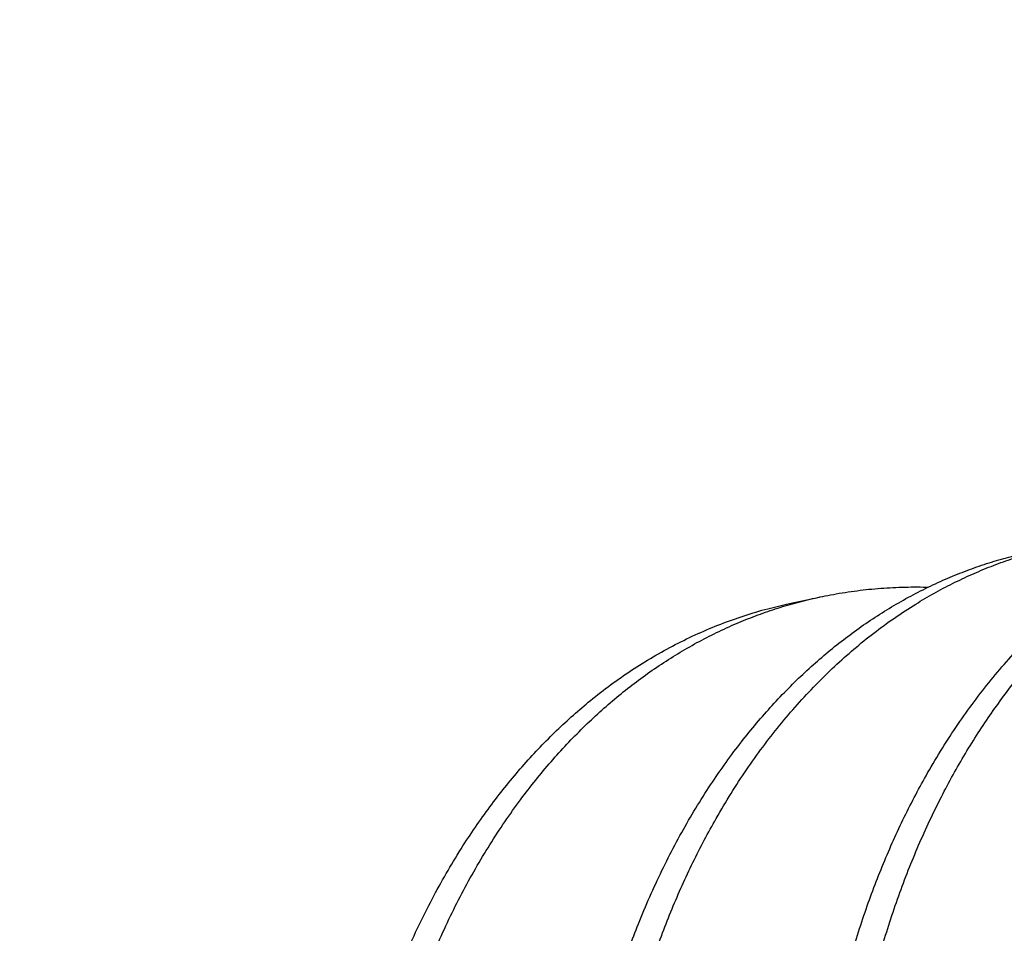
# Model space of a CAD drawing. Units: inches. Extents: x -16 to 458, y -38 to 351.
# Drawn here: x 261 to 261, y 17 to 17 of the extents above; entities that cross this region are included whole.
import ezdxf

# ---------------------------------------------------------------- set-up
doc = ezdxf.new("R2010")
doc.units = ezdxf.units.IN
doc.header["$LTSCALE"] = 0.08
doc.header["$MEASUREMENT"] = 0
doc.layers.add('TEXT', color=7, linetype='Continuous', lineweight=15)
doc.styles.add('ROMAND', font='romand.shx', dxfattribs={"oblique": 15})
doc.dimstyles.new('ROMAND-18', dxfattribs={"dimscale": 18, "dimtxt": 0.125, "dimasz": 0.125, "dimexe": 0.0625, "dimexo": 0.0625, "dimgap": 0.0625, "dimtad": 0, "dimtih": 1, "dimtoh": 1, "dimdec": 3, "dimzin": 0, "dimdsep": 46, "dimlunit": 4, "dimtxsty": 'ROMAND', "dimcen": 0, "dimadec": 0, "dimazin": 0, "dimtfac": 1, "dimtdec": 3, "dimtofl": 0, "dimtmove": 0, "dimatfit": 3, "dimfxl": 0, "dimtolj": 1, "dimtzin": 0, "dimarcsym": 0})

# ---------------------------------------------------------------- blocks, each defined once
blk = doc.blocks.new('*D54')
at = {"layer": 'DEFPOINTS', "color": 0}
for p in [(255.7502092556031, 18.34740554555987), (255.7502092556031, 16.82981625839268)]:
    blk.add_point(p, dxfattribs=at)
at = {"layer": 'TEXT', "color": 0, "lineweight": -2}
for p, q in [((255.7502092556031, 13.73133910358589), (255.7502092556031, 16.26731625839268)), ((256.3127092556031, 13.73133910358589), (255.7502092556031, 13.73133910358589))]:
    blk.add_line(p, q, dxfattribs=at)
at = {"layer": 'TEXT', "color": 0}
blk.add_solid([(255.6564592556031, 16.26731625839268), (255.8439592556031, 16.26731625839268), (255.7502092556031, 16.82981625839268)], dxfattribs=at)
at = {"layer": 'TEXT', "color": 0, "insert": (260.6477024510179, 13.73133910358593), "char_height": 0.5625, "attachment_point": 5, "style": 'ROMAND'}
blk.add_mtext('\\A1;(2) \\A1;{\\H0.7x;\\S1/4;}"-20x1"\\PS.S. BUTTON HEAD\\PSOCKET CAP\\PSCREWS', dxfattribs=at)

msp = doc.modelspace()

# ---------------------------------------------------------------- linework, layer by layer
at = {"color": 8}
msp.add_line((261.3429508986837, 17.02656709647056), (261.3471447421405, 17.02746705490205), dxfattribs=at)
for points, knots in [([(261.4608119280489, 16.81464402838233), (261.4601597799869, 16.81426727912697), (261.4587606309005, 16.81345898357689), (261.456553845539, 16.81239111747978), (261.4542126368926, 16.81138448006325), (261.4518277549215, 16.81051030416807), (261.4494052607287, 16.80976472546811), (261.4469486594835, 16.80915116761143), (261.4443144297214, 16.80864193399157), (261.4415014479151, 16.80826733831183), (261.4385107331124, 16.80805935009277), (261.435499267051, 16.80803759542462), (261.4325819006307, 16.8081950743799), (261.4297671414485, 16.80850761879584), (261.4270615395906, 16.80895190443038), (261.4243614944039, 16.809537444242), (261.4216719995802, 16.81026118410035), (261.418997989048, 16.81111962504517), (261.4163407079103, 16.81211000748437), (261.4136937800857, 16.81323369806919), (261.4109308483236, 16.81455491576897), (261.4080485525162, 16.81610115472348), (261.4050559726297, 16.81789700624933), (261.4020826712338, 16.8198755804498), (261.3991363776789, 16.82203453975031), (261.3962421658199, 16.82435664681237), (261.3934066853553, 16.8268341699218), (261.390636126443, 16.82945875313377), (261.3879204077033, 16.83223957781798), (261.3853608924448, 16.83506565229826), (261.3829557060772, 16.83791258257849), (261.3807015309076, 16.84075809045994), (261.3785098916924, 16.843705767409), (261.3763845875551, 16.84674931174595), (261.3743291345678, 16.84988211139596), (261.3723467325403, 16.8530972935493), (261.3704402784473, 16.85638778757455), (261.3685274898627, 16.85990204678304), (261.3666239021052, 16.86364411961394), (261.3647395590176, 16.867626537577), (261.3629550676635, 16.87169942179032), (261.3612699671475, 16.87587604428222), (261.3596943497617, 16.88013266166075), (261.3582319133783, 16.88445880779457), (261.3568854005979, 16.8888437593985), (261.3556507164573, 16.89330386498388), (261.3545720792075, 16.89766702930647), (261.3536384103301, 16.9019169514071), (261.3528381112719, 16.90603993547682), (261.3521372532357, 16.91019103143856), (261.3515373132677, 16.91436226248013), (261.3510393821917, 16.9185455615596), (261.3506441545092, 16.92273283213608), (261.3503519266623, 16.92691601236789), (261.3501537842472, 16.93128123439542), (261.3500665602811, 16.93581788307797), (261.3501074042974, 16.94051226610755), (261.3502781128914, 16.94515829497366), (261.3505760837767, 16.94974539527272), (261.3509961730627, 16.95424012699778), (261.3515343916665, 16.9586541961773), (261.3521972515014, 16.96300283400424), (261.3529904307561, 16.96732148924104), (261.3538818491764, 16.97144793519029), (261.3548556811771, 16.97537864511404), (261.3558966210144, 16.97911234002292), (261.3570409817215, 16.98279143417675), (261.3582874844136, 16.9864083607003), (261.3596344390945, 16.98995570194017), (261.361079755461, 16.99342625277001), (261.3626209494834, 16.99681306116259), (261.3642281193518, 17.00005493325835), (261.3658929268408, 17.003151108178), (261.367607243997, 17.00610180560459), (261.3693963044736, 17.00895536066535), (261.3712565653428, 17.01170740287538), (261.3731842764059, 17.01435395676365), (261.3752932188841, 17.01704148223553), (261.3775927736858, 17.01974312627487), (261.3800909536856, 17.02242921133845), (261.3826576587126, 17.02495155624273), (261.3851969784625, 17.02722863488047), (261.3877085006548, 17.02928656890199), (261.3901953727259, 17.03114951528219), (261.3927560009764, 17.03289587015588), (261.3953869951725, 17.0345204593303), (261.3980842832771, 17.03601839617148), (261.4008435565854, 17.03738520817769), (261.4036601730708, 17.03861685211751), (261.4064815618556, 17.03969159622569), (261.4093000442062, 17.04061457306631), (261.4121084449748, 17.04139147450615), (261.4149501069151, 17.04203644766748), (261.4178201627618, 17.04254764838257), (261.4207134326012, 17.04292625069147), (261.4237983039947, 17.04317850683901), (261.4266612199174, 17.04329178760583), (261.4285601175934, 17.04323505336939), (261.4293023086462, 17.04321287858708)], [0, 0, 0, 0, 0.008391932267473744, 0.01800444569367196, 0.02764304097312131, 0.03730220767694781, 0.04697636331174754, 0.05665987257869046, 0.06634706709924833, 0.07776090687682952, 0.08916268977371188, 0.1005431904164277, 0.1118932874931807, 0.1219944298035674, 0.1320579156388346, 0.1420776265584259, 0.1520476082226158, 0.1619620900424391, 0.1718155031709467, 0.1816388000598404, 0.1915211792286338, 0.2028616024401212, 0.2142696905953438, 0.2257367008829934, 0.2372536043712905, 0.2488111262794799, 0.2601926592242985, 0.2715951052936368, 0.2830092358618111, 0.294425764907041, 0.3046136827788167, 0.3147895027993503, 0.3249466752421034, 0.3350787229946238, 0.3451792661362491, 0.3552420455765242, 0.3652609455405409, 0.375230014707817, 0.3865300348998605, 0.3977495934317439, 0.4089734758067979, 0.4202774605011705, 0.4316532991531474, 0.4428876570180442, 0.4541746199759187, 0.4655055170493184, 0.4768714671630078, 0.4870420235427917, 0.4972267823300148, 0.5074191588455537, 0.5176125385490575, 0.5278003029626226, 0.5379758556333354, 0.5481326478786088, 0.5582642040622464, 0.5697787401171934, 0.5812429071169962, 0.5926476900412998, 0.6039843619940017, 0.615244520875973, 0.6262448247065266, 0.6373071278603162, 0.6484429884669344, 0.6596444391102069, 0.6696945604296134, 0.6797843148472332, 0.6899074843852739, 0.7000577232909341, 0.7102285813471071, 0.7204135281891131, 0.7306059784014823, 0.7407993171546436, 0.7504809196552745, 0.7601516858629181, 0.769805992441517, 0.7794382739658802, 0.7890430420306549, 0.7986149036860535, 0.8098464026673291, 0.8210164591095488, 0.8321169489375548, 0.8431400652116948, 0.8529739872283867, 0.8628705417646049, 0.8728243057580379, 0.8828295679331986, 0.8928804276308465, 0.902970813969368, 0.9130945065666329, 0.9232451576593955, 0.9329105053459893, 0.9425887687460817, 0.952274298045527, 0.9619614177089717, 0.9716444465633078, 0.9813177179314004, 0.9926979622072267, 1, 1, 1, 1]), ([(261.4424502118849, 16.80821719160989), (261.4423309574286, 16.80818866063829), (261.4413515741208, 16.80795434857841), (261.439482307832, 16.80765413694281), (261.4368454629887, 16.80732709976295), (261.4341842080357, 16.80716168125932), (261.4315584441315, 16.80714000838002), (261.4289731473071, 16.80725646687538), (261.4264338644106, 16.80749927589864), (261.4238934960719, 16.80786949513566), (261.4213563118794, 16.80836506953234), (261.4186468038007, 16.80902759778676), (261.4157709536722, 16.80988636067524), (261.4127348433872, 16.81097228150481), (261.4097123506807, 16.81223126797416), (261.4067026811687, 16.813668724138), (261.4037168031392, 16.81528030231011), (261.4007606567646, 16.81706249076498), (261.3978410160223, 16.81901023455558), (261.3949475497834, 16.82113193369666), (261.3921900427196, 16.82334230704107), (261.3895702294683, 16.82561753737404), (261.3870882763394, 16.82793521657474), (261.3846487679125, 16.83037857919145), (261.3822565092349, 16.83294319173675), (261.3799161373781, 16.83562414044), (261.3776320851383, 16.83841606567902), (261.375408547852, 16.84131320788205), (261.373148927488, 16.84444894959751), (261.3708681568594, 16.847832919246), (261.3685828886378, 16.85147272407963), (261.3663955790453, 16.85521252341463), (261.3643099861188, 16.85904158634839), (261.3623413810854, 16.86292609513912), (261.3604837158638, 16.86686449989359), (261.3587338141903, 16.87086671628332), (261.3570794761538, 16.87496954955498), (261.3555776568945, 16.87902302582503), (261.3542210401311, 16.88300892282108), (261.3530011678179, 16.88691109567936), (261.3518696208939, 16.8908749999839), (261.3508294455166, 16.89489362719312), (261.3498833807791, 16.89895966493267), (261.3490338256522, 16.90306555254495), (261.3482828237396, 16.90720351865659), (261.3476428205036, 16.91129673173045), (261.3471092953845, 16.91533629730677), (261.3466773617284, 16.91931426948656), (261.3463383302382, 16.9232929180265), (261.3460923270309, 16.92726533447892), (261.3459391559555, 16.9312246947949), (261.3458747019533, 16.93539732524945), (261.3459180333502, 16.93977191038928), (261.3460888864963, 16.944333645072), (261.346382433863, 16.94883837832334), (261.3467815284782, 16.95312166659668), (261.3472697738364, 16.9571971276061), (261.3478405890525, 16.96108378626574), (261.3485151065274, 16.96494783312406), (261.3492943432706, 16.96878434743059), (261.350178412929, 16.9725855864333), (261.3511670620522, 16.97634379929354), (261.352259621645, 16.98005126322703), (261.353435151078, 16.98363969903877), (261.3546864510797, 16.987105664769), (261.3560063061271, 16.99044667680273), (261.3574141399766, 16.99371580638553), (261.3589076988324, 16.99690718252234), (261.3604844306337, 17.00001520047454), (261.3622398879805, 17.00321383823302), (261.3641878748126, 17.00647774047619), (261.3663413691411, 17.00977794757608), (261.3685905643662, 17.01293369051485), (261.370944866458, 17.01595920332449), (261.3733996543655, 17.01884566409039), (261.3759495900174, 17.02158477379137), (261.378570783536, 17.0241533417073), (261.3812617510433, 17.02655498742964), (261.3840342374363, 17.02879877893869), (261.3869006740805, 17.03089063610447), (261.3896942823529, 17.03271813221682), (261.3923944394893, 17.03430533816803), (261.3949831622735, 17.03567655632562), (261.397626177592, 17.03692806429199), (261.400319632669, 17.03805551822038), (261.4030584308691, 17.03905982647472), (261.406006999928, 17.03997562002532), (261.4083405480048, 17.04061269930626), (261.4097598879256, 17.04089045739781), (261.4100561496768, 17.04094843441755)], [0, 0, 0, 0, 0.001577335919996224, 0.01295395172827022, 0.02432592164026485, 0.03568594121467613, 0.04702675237932966, 0.05769553023831447, 0.06833490511798314, 0.07893903709161303, 0.0895022045415897, 0.1000188218519626, 0.1127244881661828, 0.1253440412090394, 0.1379006552058814, 0.1505328973047578, 0.1632499509670155, 0.1758133471902261, 0.1884401314421199, 0.2011207073139296, 0.2138452226483729, 0.2252354845325999, 0.2366454794697335, 0.248067854644923, 0.2594952087838226, 0.2709201210777426, 0.2823351803015224, 0.2937330138368076, 0.3051063163151678, 0.3180366690712722, 0.3309152556774028, 0.3437318376422966, 0.3564764794398644, 0.3691395914243219, 0.3814886950738566, 0.393848614004826, 0.4062950107960704, 0.4188191224282921, 0.4300597617978718, 0.441348387011367, 0.4526781118541119, 0.4640418938210371, 0.4754325595692032, 0.4868428316219889, 0.4982653560815998, 0.5096927310883721, 0.5205499883869772, 0.5313985635251671, 0.5422321263953562, 0.5530443998452068, 0.5638291814354616, 0.574580364541282, 0.5871998969908441, 0.599754885961657, 0.6122360711931211, 0.6246345318290919, 0.6356429649590247, 0.646701462438824, 0.6578273286296678, 0.6690142792008302, 0.6802558071018953, 0.6915452030719133, 0.7028755779813249, 0.7142398868389784, 0.7250643879968287, 0.7359068100016597, 0.7467608444780113, 0.7576201420049539, 0.7684783345144476, 0.7793290578558514, 0.7920989647122684, 0.804839412351781, 0.817540260010482, 0.8301915582800239, 0.843039856810523, 0.8558164325324508, 0.8685116132831198, 0.8811162042825534, 0.8937264566342167, 0.9064268388196375, 0.9192080404011126, 0.9298906107230303, 0.9406166103595803, 0.9513801350477359, 0.9621751517344175, 0.9729955182110039, 0.9838350036896576, 0.9966258469551625, 1, 1, 1, 1]), ([(261.4272745095263, 16.80744020230144), (261.4265968007144, 16.80705421273846), (261.4251345551978, 16.80622138970617), (261.4228288949126, 16.8051086188993), (261.4203712918778, 16.8040683129823), (261.41786685114, 16.80317205195167), (261.4153217302108, 16.80241773682183), (261.4127402235754, 16.80180855491007), (261.4101273315556, 16.8013455821453), (261.4074880306887, 16.801029755663), (261.4048274331939, 16.80086133614379), (261.4022014956326, 16.80084045593441), (261.3996162426029, 16.80095671452714), (261.3970769482513, 16.80119957583705), (261.3945365829665, 16.80156978113403), (261.3919993979618, 16.80206535923822), (261.3892898901092, 16.80272788646099), (261.3864140399085, 16.803586649679), (261.3833779296438, 16.80467257041563), (261.3803554369318, 16.80593155690969), (261.3773457674212, 16.8073690130669), (261.3743598893915, 16.80898059124078), (261.3714037430167, 16.81076277969516), (261.3684841022745, 16.81271052348591), (261.3655906360357, 16.81483222262697), (261.3628331289719, 16.81704259597137), (261.3602133157206, 16.81931782630434), (261.3577313625917, 16.82163550550502), (261.3552918541649, 16.82407886812172), (261.3528995954873, 16.82664348066701), (261.3505592236304, 16.82932442937028), (261.3482751713906, 16.83211635460933), (261.3460516341043, 16.83501349681232), (261.3437920137403, 16.83814923852781), (261.3415112431117, 16.84153320817629), (261.3392259748902, 16.84517301300989), (261.3370386652975, 16.84891281234491), (261.3349530723711, 16.85274187527867), (261.3329844673377, 16.85662638406939), (261.3311268021162, 16.8605647888239), (261.3293769004425, 16.86456700521365), (261.3277225624062, 16.86866983848527), (261.3262207431467, 16.87272331475533), (261.3248641263833, 16.87670921175138), (261.3236442540701, 16.88061138460966), (261.3225127071463, 16.8845752889142), (261.321472531769, 16.88859391612343), (261.3205264670315, 16.892659953863), (261.3196769119046, 16.89676584147524), (261.3189259099918, 16.90090380758688), (261.318285906756, 16.90499702066072), (261.3177523816368, 16.90903658623703), (261.3173204479808, 16.91301455841684), (261.3169814164904, 16.9169932069568), (261.3167354132831, 16.92096562340921), (261.316582242208, 16.92492498372517), (261.3165177882057, 16.92909761417975), (261.3165611196025, 16.93347219931955), (261.3167319727486, 16.93803393400227), (261.3170255201152, 16.94253866725361), (261.3174246147306, 16.94682195552698), (261.3179128600887, 16.9508974165364), (261.3184836753048, 16.95478407519605), (261.3191581927798, 16.95864812205441), (261.3199374295229, 16.96248463636089), (261.3208214991814, 16.96628587536362), (261.3218101483046, 16.97004408822385), (261.3229027078975, 16.97375155215735), (261.3240782373304, 16.97733998796905), (261.3253295373322, 16.98080595369931), (261.3266493923794, 16.98414696573303), (261.3280572262289, 16.98741609531586), (261.3295507850847, 16.99060747145264), (261.3311275168861, 16.99371548940486), (261.3328829742329, 16.99691412716329), (261.3348309610649, 17.00017802940653), (261.3369844553934, 17.0034782365063), (261.3392336506186, 17.00663397944522), (261.3415879527104, 17.00965949225445), (261.3440427406175, 17.01254595302193), (261.3465926762707, 17.01528506271708), (261.3492138697849, 17.01785363065454), (261.351904837309, 17.02025527629728), (261.3546773236391, 17.02249906810375), (261.3575437605198, 17.0245909241493), (261.3603373679512, 17.02641842424325), (261.3630375277442, 17.02800561761959), (261.3656262409628, 17.0293768810572), (261.3682692922231, 17.03062821888452), (261.3709626125702, 17.03175631059066), (261.3737019153225, 17.03275823041853), (261.3766484839705, 17.03368349342535), (261.3798051941363, 17.03450127805903), (261.3831726759024, 17.03517785910004), (261.3865751401112, 17.03566967433454), (261.3898826556305, 17.03595936480594), (261.3929490159479, 17.03608375214102), (261.3948763658732, 17.03604394417915), (261.3957715660683, 17.03602545449301)], [0, 0, 0, 0, 0.008699319546486508, 0.01876992120563011, 0.02886869123465373, 0.03898928579499198, 0.04912527708336378, 0.05927017772646526, 0.0694174657538719, 0.0795606099085763, 0.08969309504837449, 0.09980844738966338, 0.1093243846121196, 0.1188140960654179, 0.1282723728702651, 0.1376941116722983, 0.1470743304228298, 0.158407055184155, 0.1696629718522622, 0.1808627505054408, 0.1921299850828804, 0.2034728667047652, 0.2146786947144124, 0.2259410612057467, 0.2372514067331974, 0.248600943738204, 0.2587604032817692, 0.268937463575406, 0.2791255663304846, 0.2893181100352882, 0.2995084757545868, 0.3096900531011081, 0.3198562661226342, 0.3300005988500174, 0.341533731015449, 0.3530206907476451, 0.3644523459003187, 0.3758198345547208, 0.3871146032974732, 0.398129294636614, 0.4091536325857541, 0.4202551038204859, 0.4314258922307897, 0.4414518970829865, 0.4515207025524893, 0.4616261665312398, 0.4717620075091145, 0.4819218272761224, 0.4920991347410082, 0.5022873706492186, 0.5124799329669664, 0.5221639830266056, 0.5318402890977058, 0.541503205087791, 0.5511471321374257, 0.560766538026952, 0.5703559759976714, 0.5816118742977423, 0.592810203521016, 0.6039427040467849, 0.6150014189836257, 0.6248203092039172, 0.63468385394947, 0.6446074877167955, 0.6545856052437483, 0.6646124026150082, 0.6746818955550706, 0.6847879393559596, 0.6949242502901085, 0.7045790837531335, 0.7142499015826058, 0.7239310770698574, 0.7336169468960186, 0.7433018311100684, 0.7529800532550802, 0.7643700768911934, 0.7757338245974493, 0.7870622513947504, 0.7983464829821709, 0.8098064274901203, 0.8212023993713262, 0.8325257716120709, 0.8437683429966026, 0.855015963982234, 0.8663439756040979, 0.8777440734863917, 0.8872723127937865, 0.8968392885560141, 0.9064397345094921, 0.9160682695173064, 0.9257194150820678, 0.9353876136988124, 0.9467963114096113, 0.9582116262441225, 0.969624261102646, 0.9810249320745414, 0.9911866110630332, 1, 1, 1, 1]), ([(261.4088988931022, 16.80102088295322), (261.4082134920456, 16.80087798014832), (261.4066625708305, 16.80055462057704), (261.4042119452801, 16.80022546315148), (261.4015589018294, 16.80000236818641), (261.3988869753077, 16.79993104917049), (261.3962025505983, 16.80000518155368), (261.3935104939061, 16.80022508807648), (261.3908160532309, 16.80058863092001), (261.3881243003836, 16.80109366607217), (261.3854402758535, 16.80173742293155), (261.3827687820931, 16.80251668040641), (261.3801147403943, 16.80342789420266), (261.3775241763001, 16.80445000174907), (261.3749941945462, 16.80557715737138), (261.3725183684448, 16.80680540102239), (261.3700466050183, 16.80815869057327), (261.367583214665, 16.80963669921932), (261.3650034269596, 16.81132295878273), (261.3623156750206, 16.81323929064984), (261.3595307030201, 16.81540748620218), (261.3567816112304, 16.81773398845329), (261.3540749309056, 16.8202146628198), (261.351417043552, 16.82284464553829), (261.3488141496643, 16.8256183584386), (261.3463426983516, 16.82844883377837), (261.3440020613838, 16.83131682348706), (261.3417904614753, 16.8342044425924), (261.339642869964, 16.83719006197257), (261.3375628880892, 16.84026729862715), (261.3355538283874, 16.8434294888816), (261.3336186825029, 16.84666973929624), (261.33176014752, 16.84998097740776), (261.3299804758035, 16.85335598086424), (261.3282817587821, 16.85678795771803), (261.3266592090719, 16.86028082407177), (261.3251133169005, 16.86384499330234), (261.3236699324275, 16.86742087290614), (261.3223255292331, 16.87100307640132), (261.3210783868301, 16.87458214203503), (261.3199051279851, 16.87822329595418), (261.3188085994171, 16.88192112801105), (261.3177379911762, 16.88586687782672), (261.3167116608523, 16.89006226519417), (261.3157496281836, 16.89450626635239), (261.3149030846464, 16.89899116096488), (261.3141743122262, 16.90350683800991), (261.3135650577829, 16.9080430381242), (261.3130765249825, 16.91258940052335), (261.3127195254826, 16.91700976368023), (261.31248268952, 16.9212945352829), (261.3123545822433, 16.92543626322126), (261.3123275076036, 16.92955367597811), (261.3124003770624, 16.93363930301681), (261.3125717722622, 16.93768590910876), (261.3128398372638, 16.94168652712975), (261.3132028452001, 16.94563553552036), (261.313659048096, 16.94954030104899), (261.3142150659267, 16.95341276462685), (261.3148737403223, 16.95726250616567), (261.3156361238962, 16.96108591308005), (261.3164858232392, 16.96480273852178), (261.3174159195279, 16.96840862270745), (261.3184194182002, 16.97190017378725), (261.3195138064291, 16.97534200343384), (261.3206979574884, 16.97872788093203), (261.3220371363369, 16.98222595826849), (261.3235459634809, 16.98581670120026), (261.3252387407642, 16.98947725812217), (261.327040401859, 16.99302948179119), (261.3289466975491, 16.99646542261426), (261.3309529234529, 16.99977770012953), (261.3330539462131, 17.00295953106119), (261.3351837740544, 17.00592069712551), (261.3373284122237, 17.00866879269764), (261.3394750596721, 17.01121266305407), (261.3416822445723, 17.01363040035893), (261.3439448953861, 17.0159193869356), (261.3462590375789, 17.01807844100546), (261.3486277389874, 17.02011341111345), (261.3510632291541, 17.02203123482338), (261.3535719627088, 17.02383506528603), (261.3561524631409, 17.02552105292477), (261.3588009544442, 17.02708419839454), (261.3615133577374, 17.02851980772076), (261.3642322095788, 17.029798891083), (261.3669496550539, 17.03092603348944), (261.3696576896197, 17.03190960328049), (261.3724075093576, 17.03276024929186), (261.3746913779604, 17.03337647820155), (261.3760678726982, 17.0336603969544), (261.3765051149965, 17.03375058348734)], [0, 0, 0, 0, 0.009007300307081833, 0.02038166268243258, 0.03174660513393653, 0.04309485034939595, 0.05441918564136033, 0.06571249035703132, 0.07696776240149421, 0.08817814363113928, 0.09933694389419444, 0.1104376635187824, 0.1214740140753272, 0.1324417678994763, 0.1428005157135231, 0.1532205243818896, 0.1636966707931085, 0.1742236527551685, 0.1847960033168393, 0.1970775150494904, 0.2094033191273851, 0.2217642987062557, 0.234151176771342, 0.2465545574832104, 0.2589649688888356, 0.2713729065139242, 0.2827366818697031, 0.2940831280814811, 0.3054050394072889, 0.3166953044915135, 0.3279469327990209, 0.3391530798991751, 0.3503070713785758, 0.3614024251851303, 0.3724328722327088, 0.38339682735233, 0.3943915539580787, 0.4054543200706017, 0.4159417810942427, 0.4264789227367786, 0.4370602448221628, 0.4476801015363721, 0.4583327184967187, 0.4706910125448976, 0.4830760150283926, 0.4954783387387177, 0.5078885166072541, 0.5202970452408643, 0.5326944288797552, 0.5450712232665109, 0.5563906565377503, 0.5676778288215089, 0.5789257613348241, 0.5901276235419809, 0.6012767569379496, 0.6123666972471817, 0.6233911948694292, 0.6343524533202545, 0.6453533517236467, 0.6564217624995782, 0.667551513251025, 0.6787362103881797, 0.6893262461150558, 0.699953592712444, 0.7106124506406489, 0.7212969139207775, 0.7320009893691117, 0.7444021848308863, 0.7568120576417972, 0.7692211058208742, 0.7816198312039869, 0.7939987833408498, 0.8063486028378569, 0.8186600636490501, 0.8299042484166687, 0.8411017750883707, 0.8522460012363955, 0.8633304805172886, 0.8743489829578208, 0.8853086468341809, 0.8963156719107639, 0.9073896804065268, 0.9185244798963589, 0.9297136584151465, 0.9409506044380687, 0.9522285286518549, 0.9628933577772014, 0.973582518196414, 0.9842900006588342, 0.995009733034602, 1, 1, 1, 1]), ([(261.3485294643464, 16.79802131038236), (261.3476759931592, 16.79838597229668), (261.3459637753655, 16.79911755014935), (261.3434065210864, 16.80037866071697), (261.3408523695004, 16.8017640683154), (261.3383070710342, 16.80328508760389), (261.3356731499599, 16.80500421964201), (261.332958762888, 16.80693958870628), (261.3301737888376, 16.80910777267579), (261.3274246975995, 16.81143427804411), (261.3247180171265, 16.81391495157269), (261.3220601298128, 16.81654493451618), (261.3194572359143, 16.81931864735615), (261.3169857846045, 16.82214912271177), (261.314645147636, 16.82501711241654), (261.3124335477279, 16.8279047315229), (261.3102859562163, 16.8308903509028), (261.3082059743417, 16.83396758755746), (261.3061969146399, 16.83712977781187), (261.3042617687552, 16.84037002822655), (261.3024032337723, 16.84368126633803), (261.3006235620558, 16.84705626979456), (261.2989248450344, 16.85048824664835), (261.2973022953242, 16.85398111300206), (261.2957564031529, 16.85754528223266), (261.29431301868, 16.86112116183646), (261.2929686154854, 16.86470336533161), (261.2917214730824, 16.86828243096533), (261.2905482142374, 16.87192358488451), (261.2894516856693, 16.87562141694135), (261.2883810774285, 16.87956716675701), (261.2873547471048, 16.88376255412444), (261.2863927144359, 16.8882065552827), (261.2855461708987, 16.89269144989519), (261.2848173984784, 16.8972071269402), (261.2842081440352, 16.90174332705447), (261.2837196112349, 16.90628968945364), (261.2833626117351, 16.91071005261055), (261.2831257757722, 16.91499482421317), (261.2829976684957, 16.91913655215158), (261.282970593856, 16.92325396490842), (261.2830434633146, 16.92733959194708), (261.2832148585144, 16.93138619803903), (261.2834829235161, 16.93538681606002), (261.2838459314524, 16.93933582445063), (261.2843021343483, 16.9432405899793), (261.2848581521791, 16.94711305355717), (261.2855168265746, 16.95096279509597), (261.2862792101484, 16.95478620201035), (261.2871289094916, 16.95850302745209), (261.2880590057801, 16.96210891163778), (261.2890625044526, 16.96560046271758), (261.2901568926815, 16.96904229236414), (261.2913410437409, 16.97242816986232), (261.2926802225893, 16.97592624719884), (261.2941890497333, 16.97951699013057), (261.2958818270166, 16.98317754705246), (261.2976834881113, 16.98672977072147), (261.2995897838015, 16.9901657115446), (261.3015960097052, 16.99347798905983), (261.3036970324655, 16.99665981999144), (261.3058268603068, 16.99962098605578), (261.307971498476, 17.00236908162798), (261.3101181459245, 17.00491295198422), (261.3123253308245, 17.00733068928987), (261.314587981639, 17.00961967586347), (261.3169021238293, 17.01177872994474), (261.3192708252469, 17.01381370001041), (261.3217063153796, 17.01573152387906), (261.3242150490626, 17.0175353537443), (261.3267955490119, 17.01922134363077), (261.32944404213, 17.02078448065109), (261.3321564386077, 17.02222012171028), (261.3348753155323, 17.02349908828379), (261.3375926721582, 17.02462664437619), (261.3403010352602, 17.02560868448706), (261.343049625188, 17.02646505655235), (261.3458339506614, 17.02719367165255), (261.3487966445799, 17.02782470894324), (261.3519379044435, 17.02833047436967), (261.3552552731292, 17.02868972847381), (261.3585941236637, 17.02885448609312), (261.3609190957414, 17.02889573515784), (261.3621326685968, 17.02883233246514), (261.3622243988606, 17.02882754004934)], [0, 0, 0, 0, 0.01155124042609794, 0.0231738806138308, 0.0348618439663514, 0.04660883188668814, 0.05840834184012025, 0.07167772025889867, 0.08499495368957508, 0.09835019197207107, 0.111733411892459, 0.1251344618544438, 0.1385431080259209, 0.1519490814376613, 0.1642269051082551, 0.176486005760508, 0.1887185980566655, 0.2009169986373209, 0.2130736546817741, 0.2251811712257773, 0.2372323369977004, 0.2492201485598542, 0.2611378325704871, 0.2729836763571261, 0.2848627667426219, 0.2968153694108456, 0.3081463921712531, 0.3195310916244444, 0.3309635251862394, 0.3424375929200517, 0.3539470559791749, 0.3672993927195985, 0.3806805861954876, 0.3940804941357267, 0.4074888879854968, 0.4208954999436876, 0.4342900704565233, 0.4476623956152131, 0.4598923105338193, 0.4720873695437744, 0.4842400325218394, 0.4963429195163292, 0.5083888364435782, 0.5203707990723024, 0.5322820551139841, 0.54412498532455, 0.5560107439378861, 0.5679694452995314, 0.5799944205340541, 0.5920787617815381, 0.6035206098689125, 0.6150027699366634, 0.6265189759575664, 0.638062846903734, 0.6496279075281105, 0.6630265964688248, 0.6764346607235775, 0.689841834017014, 0.7032378541976275, 0.7166125106656323, 0.7299556912020905, 0.743257427661566, 0.7554060414430054, 0.7675042441720847, 0.7795448591355868, 0.7915209214766947, 0.8034257001126139, 0.8152669074886904, 0.8271592855758165, 0.8391240349113875, 0.8511544649809202, 0.863243648071169, 0.8753844408575432, 0.8875695079265405, 0.8990921654394267, 0.9106411113403189, 0.9222098530228721, 0.9337918299438345, 0.9453804359390123, 0.9587880933369274, 0.9721854863427437, 0.9855623980183098, 0.9989087057820437, 1, 1, 1, 1]), ([(261.2935085248449, 16.85223765593222), (261.2929487744957, 16.85348976646249), (261.2918255205989, 16.85600238308576), (261.2902513775097, 16.85987792627186), (261.2887566025443, 16.86384044810946), (261.2873540547208, 16.86789024179178), (261.2860458868992, 16.87201793130088), (261.2848367378793, 16.87621614084659), (261.2837301241215, 16.88047638723229), (261.2827641422374, 16.88464011492614), (261.2819286773156, 16.88869364508324), (261.2812132638517, 16.89262551457407), (261.2805883060769, 16.89657950614524), (261.2800549296016, 16.90054873545322), (261.279613941464, 16.90452627418345), (261.2792451721028, 16.9087412139065), (261.2789690496015, 16.91318579127046), (261.2788070868677, 16.91784862574891), (261.278773080856, 16.92248161364322), (261.2788661492402, 16.92710506601819), (261.2790870921081, 16.93170771113275), (261.2794363825089, 16.93627823380991), (261.2799093789378, 16.94078594232462), (261.2805096678712, 16.94524493774214), (261.2812449004074, 16.94966872687095), (261.2821164676657, 16.954058758498), (261.2830680180371, 16.95815797182797), (261.2840738895114, 16.96196754851773), (261.2851103628981, 16.9654917460853), (261.2862397550891, 16.9689635063798), (261.2874608180871, 16.9723763906828), (261.2887719734551, 16.97572410314024), (261.2902546490055, 16.97919565259907), (261.2919252687757, 16.98276781547299), (261.2937998542156, 16.98641336522957), (261.295784911448, 16.9899339063525), (261.2978008382734, 16.9932009522252), (261.299829712678, 16.9962238542408), (261.3018552785235, 16.99901359865473), (261.303951228072, 17.001682632123), (261.3061127712341, 17.00422729348889), (261.3083349575065, 17.00664444680036), (261.3106126593603, 17.0089314868009), (261.3129422569855, 17.01108771675663), (261.3154400148634, 17.01321505225113), (261.3181307295658, 17.01530056345275), (261.3210312572074, 17.01732380833074), (261.3240240760562, 17.01918978200242), (261.3271032121267, 17.02089130402465), (261.3302434381209, 17.02241219565432), (261.3334360708027, 17.02375189591556), (261.3366739290648, 17.02490345265377), (261.3398453945328, 17.02585689395881), (261.3419568698671, 17.02633341410678), (261.3429529076636, 17.02655820104626)], [0, 0, 0, 0, 0.01888858366035073, 0.03790381771260289, 0.05703375673769788, 0.07626598757398732, 0.09558767252678663, 0.1149855968784631, 0.134446220307342, 0.1539557317495042, 0.1714664924704267, 0.1889950509472182, 0.2065311496511588, 0.2240645043348408, 0.2415848404783237, 0.2590819296485437, 0.2796594767694144, 0.3001742523866617, 0.3206101651047361, 0.3409515008478252, 0.361594576839419, 0.3821076094919235, 0.4024755444461421, 0.42282548985957, 0.4433217237681986, 0.4639498599152806, 0.4846942974765804, 0.5020209351998196, 0.5194072686100875, 0.5368435375908429, 0.5543198087984023, 0.5718260090173997, 0.5893519597387201, 0.6100185697594456, 0.6306815458956772, 0.651324075540051, 0.6719294465345971, 0.6902824711421869, 0.7085810964750626, 0.7268139381360048, 0.7449698620294533, 0.7630380232162618, 0.7810079020898417, 0.7988693376012894, 0.8166456941947677, 0.8370278251324377, 0.8575486268344785, 0.8781928961530561, 0.898944841286822, 0.919788148096251, 0.9403320132440904, 0.9609316055756739, 0.9815704228861905, 1, 1, 1, 1])]:
    msp.add_open_spline(points, degree=3, knots=knots, dxfattribs=at)

# ---------------------------------------------------------------- dimensions: what is measured, and where the dimension line sits
at = {"layer": 'TEXT'}
dim = msp.add_diameter_dim_2p(p1=(255.7502092556031, 18.34740554555987), p2=(255.7502092556031, 16.82981625839268), text='(2) \\A1;{\\H0.7x;\\S1/4;}"-20x1"\\PS.S. BUTTON HEAD\\PSOCKET CAP\\PSCREWS', dimstyle='ROMAND-18', override={"dimscale": 4.5}, dxfattribs=at)
dim.commit()
dim.dimension.update_dxf_attribs({"geometry": '*D54', "text_midpoint": (260.6477024510179, 13.73133910358593), "dimtype": 163})

doc.saveas('drawing.dxf')
